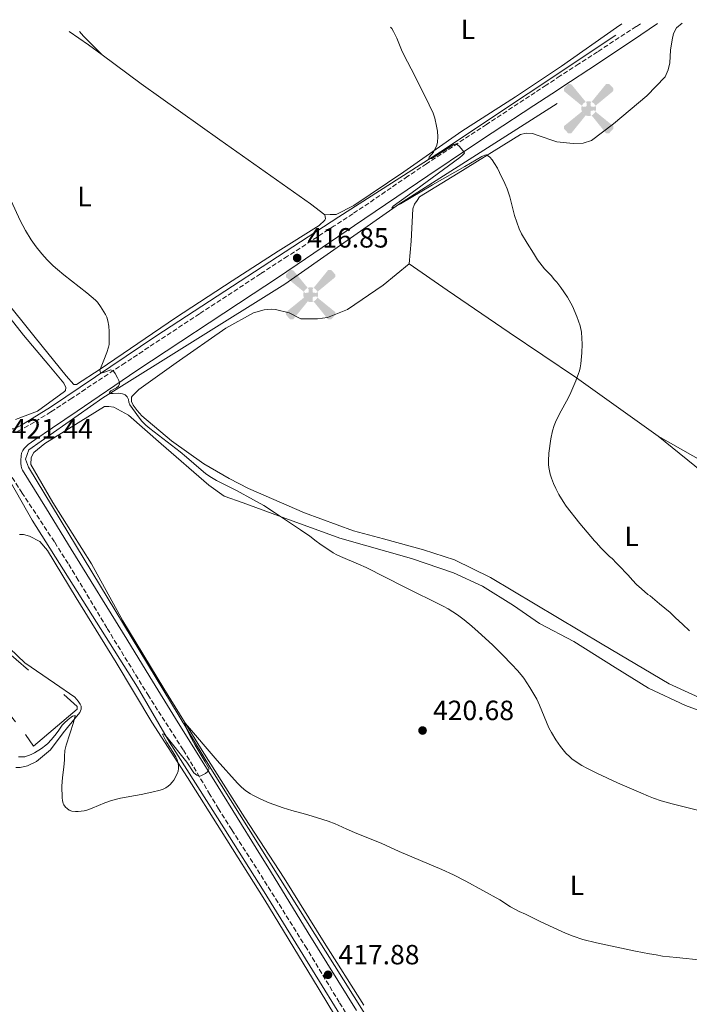
# Model space of a CAD drawing. Units: metres. Extents: x 594304 to 597779, y 4692057 to 4694416.
# Drawn here: x 595105 to 595346, y 4694031 to 4694385 of the extents above; entities that cross this region are included whole.
import ezdxf
from ezdxf.enums import TextEntityAlignment as Align

# ---------------------------------------------------------------- set-up
doc = ezdxf.new("R2010")
doc.units = ezdxf.units.M
doc.header["$MEASUREMENT"] = 0
doc.linetypes.add('DGN Style 3', pattern=[2.435890702152634, 1.739921930109024, -0.6959687720436097])
for name, color, linetype, lineweight in [('Acequia sin especificar', 4, 'Continuous', 0), ('Aerogenerador puntual', 7, 'Continuous', 0), ('Camino', 7, 'DGN Style 3', 0), ('Cota de punto acotado terreno', 7, 'Continuous', 0), ('Curva de nivel intermedia', 30, 'Continuous', 0), ('Etiqueta de uso rústico', 92, 'Continuous', 0), ('Línea  de muro-pared o tapia', 1, 'Continuous', 13), ('Línea de cambio de uso (parcela vista)', 92, 'Continuous', 0), ('Margen derecho', 7, 'Continuous', 0), ('Punto acotado terreno (símbolo)', 7, 'Continuous', 0)]:
    doc.layers.add(name, color=color, linetype=linetype, lineweight=lineweight)
doc.styles.add('Style-Arial', font='arial.ttf')

# ---------------------------------------------------------------- blocks, each defined once
blk = doc.blocks.new('5PATER')
at = {"layer": 'Punto acotado terreno (símbolo)', "linetype": 'Continuous', "lineweight": 0}
h = blk.add_hatch(color=51, dxfattribs=at)
edge = h.paths.add_edge_path()
edge.add_ellipse((0, 0), major_axis=(-0.1095731443231308, -0.1110710700762829), ratio=0.9994222409660317, start_angle=0, end_angle=360)
blk = doc.blocks.new('5AEGEN')
at = {"layer": 'Aerogenerador puntual', "linetype": 'Continuous', "lineweight": 0}
h = blk.add_hatch(color=9, dxfattribs=at)
edge = h.paths.add_edge_path()
edge.add_ellipse((4.367644786834718e-05, -1.002025604248047e-06), major_axis=(1.126285213603163e-05, -0.2640191111199989), ratio=0.9999635666824255, start_angle=203.6021138888889, end_angle=246.6855833333334, ccw=False)
edge.add_line((-0.1056715146771996, 0.2419278621216068), (-0.1051, 0.2427))
edge.add_line((-0.1051, 0.2427), (-0.625, 0.8778))
edge.add_line((-0.625, 0.8778), (-0.7301000000000001, 0.8928))
edge.add_line((-0.7301000000000001, 0.8928), (-0.8901, 0.7278))
edge.add_line((-0.8901, 0.7278), (-0.8851, 0.6278))
edge.add_line((-0.8851, 0.6278), (-0.2451, 0.1027))
edge.add_line((-0.2451, 0.1027), (-0.2424130601056468, 0.1044812381011728))
h = blk.add_hatch(color=9, dxfattribs=at)
edge = h.paths.add_edge_path()
edge.add_line((0.8799, 0.6278), (0.89, 0.7278))
edge.add_line((0.89, 0.7278), (0.73, 0.8927))
edge.add_line((0.73, 0.8927), (0.6249, 0.8828))
edge.add_line((0.6249, 0.8828), (0.1049, 0.2429))
edge.add_line((0.1049, 0.2429), (0.1047054868352516, 0.2423854625728115))
edge.add_ellipse((4.367644786834718e-05, -1.002025604248047e-06), major_axis=(1.126285213603163e-05, -0.2640191111199989), ratio=0.9999635666824255, start_angle=113.55601388888891, end_angle=156.6422416666666, ccw=False)
edge.add_line((0.2420487057824931, 0.1055233506575637), (0.2449, 0.1029))
edge.add_line((0.2449, 0.1029), (0.8799, 0.6278))
h = blk.add_hatch(color=9, dxfattribs=at)
edge = h.paths.add_edge_path()
edge.add_line((-0.0651, -0.1972), (-0.075, -0.09230000000000002))
edge.add_line((-0.075, -0.09230000000000002), (-0.095, -0.0772))
edge.add_line((-0.095, -0.0772), (-0.1951, -0.06710000000000002))
edge.add_line((-0.1951, -0.06710000000000002), (-0.2450000000000001, -0.1072))
edge.add_line((-0.2450000000000001, -0.1072), (-0.2419282828495626, -0.1056011692244703))
edge.add_ellipse((4.367644786834718e-05, -1.002025604248047e-06), major_axis=(1.126285213603163e-05, -0.2640191111199989), ratio=0.9999635666824255, start_angle=293.5739638888889, end_angle=383.5316222222222)
edge.add_line((0.1054611505770105, -0.2420597504122795), (0.1049, -0.2422))
edge.add_line((0.1049, -0.2422), (0.0649, -0.1973))
edge.add_line((0.0649, -0.1973), (0.07490000000000001, -0.0922))
edge.add_line((0.07490000000000001, -0.0922), (0.095, -0.0772))
edge.add_line((0.095, -0.0772), (0.1949, -0.0621))
edge.add_line((0.1949, -0.0621), (0.2449, -0.1072))
edge.add_line((0.2449, -0.1072), (0.2427991363302808, -0.1037872426181733))
edge.add_ellipse((4.367644786834718e-05, -1.002025604248047e-06), major_axis=(1.126285213603163e-05, -0.2640191111199989), ratio=0.9999635666824255, start_angle=66.84995000000002, end_angle=113.5560138888889)
edge.add_line((0.2420487057824931, 0.1055233506575638), (0.2449, 0.1029))
edge.add_line((0.2449, 0.1029), (0.195, 0.06280000000000001))
edge.add_line((0.195, 0.06280000000000001), (0.0949, 0.0728))
edge.add_line((0.0949, 0.0728), (0.075, 0.09280000000000002))
edge.add_line((0.075, 0.09280000000000002), (0.0649, 0.1928))
edge.add_line((0.0649, 0.1928), (0.1049, 0.2429))
edge.add_line((0.1049, 0.2429), (0.1047054750844522, 0.2423854676471439))
edge.add_ellipse((4.367644786834718e-05, -1.002025604248047e-06), major_axis=(1.126285213603163e-05, -0.2640191111199989), ratio=0.9999635666824255, start_angle=156.6422444444444, end_angle=203.6021138888889)
edge.add_line((-0.1056715146771994, 0.2419278621216069), (-0.1051, 0.2427))
edge.add_line((-0.1051, 0.2427), (-0.07010000000000001, 0.1928))
edge.add_line((-0.07010000000000001, 0.1928), (-0.075, 0.0927))
edge.add_line((-0.075, 0.0927), (-0.0951, 0.0728))
edge.add_line((-0.0951, 0.0728), (-0.195, 0.0629))
edge.add_line((-0.195, 0.0629), (-0.2451, 0.1027))
edge.add_line((-0.2451, 0.1027), (-0.2424130651709039, 0.1044812263461101))
edge.add_ellipse((4.367644786834718e-05, -1.002025604248047e-06), major_axis=(1.126285213603163e-05, -0.2640191111199989), ratio=0.9999635666824255, start_angle=246.6855861111111, end_angle=336.8894333333333)
edge.add_line((-0.1035714712579097, -0.2428367692156208), (-0.1051, -0.2422))
edge.add_line((-0.1051, -0.2422), (-0.0651, -0.1972))
h = blk.add_hatch(color=9, dxfattribs=at)
edge = h.paths.add_edge_path()
edge.add_line((-0.625, -0.8872), (-0.1051, -0.2422))
edge.add_line((-0.1051, -0.2422), (-0.1035714712579098, -0.2428367692156208))
edge.add_ellipse((4.367644786834718e-05, -1.002025604248047e-06), major_axis=(1.126285213603163e-05, -0.2640191111199989), ratio=0.9999635666824255, start_angle=293.5739638888889, end_angle=336.88943333333333, ccw=False)
edge.add_line((-0.2419282828495626, -0.1056011692244703), (-0.2450000000000001, -0.1072))
edge.add_line((-0.2450000000000001, -0.1072), (-0.8851, -0.6272))
edge.add_line((-0.8851, -0.6272), (-0.89, -0.7271000000000001))
edge.add_line((-0.89, -0.7271000000000001), (-0.73, -0.8922))
edge.add_line((-0.73, -0.8922), (-0.625, -0.8872))
h = blk.add_hatch(color=9, dxfattribs=at)
edge = h.paths.add_edge_path()
edge.add_line((0.625, -0.8873000000000001), (0.7299, -0.8922))
edge.add_line((0.7299, -0.8922), (0.8899, -0.7272000000000002))
edge.add_line((0.8899, -0.7272000000000002), (0.8849, -0.6272))
edge.add_line((0.8849, -0.6272), (0.2449, -0.1072))
edge.add_line((0.2449, -0.1072), (0.2427991363302808, -0.1037872426181733))
edge.add_ellipse((4.367644786834718e-05, -1.002025604248047e-06), major_axis=(1.126285213603163e-05, -0.2640191111199989), ratio=0.9999635666824255, start_angle=23.53162222222221, end_angle=66.84994999999998, ccw=False)
edge.add_line((0.1054611505770105, -0.2420597504122795), (0.1049, -0.2422))
edge.add_line((0.1049, -0.2422), (0.625, -0.8873000000000001))

msp = doc.modelspace()

# ---------------------------------------------------------------- linework, layer by layer
at = {"layer": 'Acequia sin especificar', "color": 4, "linetype": 'Continuous', "lineweight": 0}
for points in [[(595089.79, 4694380.49, 419.0899999999965), (595084.1900000004, 4694377.92, 418.9100000000035), (595072.2300000006, 4694368.689999999, 419.9100000000035), (595063.8899999997, 4694359.460000001, 419.9799999999959), (595059.3799999999, 4694347.08, 421.6600000000035), (595057.7999999998, 4694333.789999999, 422.1300000000047), (595058.7000000002, 4694318.26, 422.179999999993), (595062.7599999999, 4694300.689999999, 422.0299999999989), (595071.3300000001, 4694281.550000001, 422.0200000000041), (595097.2599999999, 4694241.02, 421.7200000000012), (595099.9500000002, 4694237.92, 421.5200000000041), (595102.9400000004, 4694237.92, 421.3800000000047), (595105.4100000003, 4694239.119999999, 421.3800000000047), (595116.0300000003, 4694245.67, 421.3800000000047), (595153.9100000003, 4694271.230000001, 418.8399999999965), (595219.7800000003, 4694314.17, 416.3999999999942), (595256.2999999998, 4694337.680000001, 414.929999999993), (595319.4299999997, 4694379.600000001, 412.8099999999977)], [(595298.2800000003, 4694355.060000001, 413.1999999999971), (595241.6200000001, 4694318.939999999, 415), (595200.3300000001, 4694289.970000001, 417.2200000000012), (595134.7999999998, 4694249.08, 420.2100000000065), (595108.1799999997, 4694230.34, 421.4799999999959), (595107.0700000003, 4694226.930000001, 421.4600000000065), (595108.0899999999, 4694224.140000001, 421.5899999999965), (595173.7100000001, 4694115.609999999, 419.8000000000029), (595228.5, 4694028.24, 417.2400000000052), (595273.8300000001, 4693956.640000001, 413.5800000000018), (595303.5899999999, 4693913.41, 410.9499999999971), (595315.3200000003, 4693902.380000001, 409.8899999999995), (595329.5199999996, 4693896.52, 408.8800000000047), (595348.0099999999, 4693894.039999999, 408.1499999999942), (595366.7300000006, 4693895.619999999, 407.7200000000012), (595386.5700000003, 4693901.470000001, 407.2200000000012)], [(595099.7400000002, 4694222.16, 421.3300000000018), (595109.4400000004, 4694205, 421.1499999999942), (595147.3200000003, 4694144.880000001, 420.6600000000035), (595158.8200000003, 4694125.060000001, 419.9900000000052), (595178.4400000004, 4694094.220000001, 419.5399999999936), (595192.8700000001, 4694071.25, 418.8099999999977), (595239.0999999996, 4693996.27, 415.3800000000047), (595250.8200000003, 4693976.230000001, 414.7599999999948), (595274.9500000002, 4693938.180000001, 413.6499999999942), (595295.25, 4693907.560000001, 411.1900000000023), (595301.3399999999, 4693899.67, 410.0299999999988), (595309.6799999997, 4693890.67, 410.1300000000047), (595309.6799999997, 4693887.74, 410.1399999999995), (595307.6900000004, 4693886, 410.179999999993)]]:
    msp.add_polyline3d(points, dxfattribs=at)
at = {"layer": 'Camino', "color": 7, "linetype": 'DGN Style 3', "lineweight": 0}
for points in [[(595328.249999999, 4694383.760000002, 412.8399999999967), (595326.7199999979, 4694382.750000001, 412.820000000007), (595312.7800000014, 4694373.63, 412.7200000000013), (595306.0699999993, 4694369.280000002, 412.7299999999959), (595299.3500000003, 4694364.930000001, 412.8399999999967), (595294.329999998, 4694361.649999999, 413.0099999999948), (595290.3599999981, 4694359.04, 413.2100000000065), (595272.8799999991, 4694347.469999999, 414.4400000000024), (595251.239999998, 4694333.289999999, 415.4600000000065), (595244.5599999992, 4694328.830000003, 415.7200000000012), (595230.5499999991, 4694319.190000001, 416.2100000000065), (595224.7499999988, 4694315.280000002, 416.3999999999942), (595218.1200000015, 4694310.940000001, 416.5800000000018), (595201.3399999999, 4694300.050000002, 416.8699999999955), (595191.5900000001, 4694293.680000001, 417.2299999999959), (595169.6499999972, 4694279.32, 418.2500000000001), (595142.8899999999, 4694261.680000001, 419.5200000000041), (595123.7600000012, 4694248.969999999, 420.7700000000042), (595116.1700000005, 4694243.969999999, 421.1199999999956), (595110.2299999994, 4694240.359999999, 421.229999999996), (595104.9699999979, 4694237.38, 421.279999999999), (595102.9999999986, 4694236.34, 421.259999999995)], [(595154.5700000009, 4694136.620000003, 420.6499999999943), (595151.3700000001, 4694141.690000001, 420.8000000000029), (595136.2899999993, 4694166.250000002, 420.9799999999961), (595126.0399999989, 4694183.430000002, 421.1499999999942), (595122.3999999977, 4694189.41, 421.2100000000065), (595117.4200000021, 4694197.250000001, 421.259999999995), (595105.8599999996, 4694214.780000002, 421.3099999999976), (595099.5199999984, 4694224.660000001, 421.4100000000035)], [(595223.4300000002, 4694025.63, 417.3699999999953), (595219.8899999995, 4694031.430000001, 417.5800000000017), (595208.2199999975, 4694050.770000001, 418.1399999999994), (595196.5900000001, 4694069.430000001, 418.9499999999972), (595188.7899999993, 4694081.780000002, 419.3899999999995), (595181.2199999987, 4694093.559999999, 419.679999999993), (595176.4699999989, 4694101.080000003, 419.8200000000069), (595173.370000001, 4694106.219999999, 419.8600000000007), (595167.2800000003, 4694116.559999999, 419.8999999999942), (595163.760000002, 4694122.320000002, 419.9799999999959), (595161.0799999975, 4694126.539999999, 420.1300000000048), (595154.5700000009, 4694136.620000003, 420.6499999999943)]]:
    msp.add_polyline3d(points, dxfattribs=at)
at = {"layer": 'Curva de nivel intermedia', "color": 30, "linetype": 'Continuous', "lineweight": 0, "flags": 128}
for points, elevation in [([(595296.220000001, 4694292.929999998), (595294.6900000023, 4694294.5), (595293.7900000014, 4694295.53), (595291.2200000009, 4694298.769999999), (595289.7900000004, 4694301.16), (595287.4400000012, 4694304.779999999), (595285.500000001, 4694308.140000001), (595284.6800000007, 4694309.96), (595282.9999999999, 4694314.71), (595282.4500000001, 4694316.63), (595281.2099999995, 4694321.480000001), (595280.2500000007, 4694324.359999999), (595279.4500000004, 4694326.190000001), (595277.5500000005, 4694330.220000001), (595276.8100000008, 4694331.710000001), (595275.8000000004, 4694333.439999999), (595274.940000002, 4694334.739999999), (595274.0900000005, 4694335.740000002), (595273.2600000012, 4694336.349999999), (595272.8299999998, 4694336.499999999), (595272.2400000021, 4694336.409999999), (595271.14, 4694335.899999999), (595265.1100000017, 4694332.350000001), (595253.4199999997, 4694325.800000001), (595241.8900000005, 4694318.850000001), (595240.1000000001, 4694317.890000001), (595238.8000000014, 4694317.31), (595239.3100000012, 4694318.069999999), (595247.4400000004, 4694323.890000001), (595263.27, 4694335.59), (595264.0700000002, 4694336.250000001), (595264.7100000017, 4694336.939999999), (595264.9500000009, 4694337.289999997), (595264.3699999996, 4694338.109999998), (595263.0000000017, 4694339.67), (595261.9900000015, 4694340.48), (595261.0599999994, 4694340.31), (595253.1700000014, 4694335.220000001), (595252.1600000011, 4694335.05), (595252.2400000016, 4694335.740000002), (595253.7700000005, 4694337.48), (595254.2100000008, 4694338.189999999), (595254.9599999996, 4694340.050000001), (595255.200000001, 4694341.05), (595255.3399999996, 4694343.05), (595255.23, 4694345.06), (595254.9300000005, 4694346.859999998), (595254.230000001, 4694349.789999999), (595253.6400000008, 4694351.49), (595252.2800000019, 4694354.579999999), (595247.1800000012, 4694364.77), (595243.0100000004, 4694372.74), (595242.2700000005, 4694374.329999999), (595240.5800000007, 4694378.539999999), (595239.4500000019, 4694380.9), (595238.7700000001, 4694381.989999999), (595238.3800000013, 4694382.53)], 415), ([(595135.25, 4694262.619999999), (595136.3000000005, 4694265.359999999), (595136.9300000009, 4694267.26), (595137.0899999995, 4694268.27), (595137.17, 4694269.28), (595137.1600000011, 4694272.91), (595137.0400000004, 4694274.84), (595136.6700000016, 4694276.810000001), (595136.2400000002, 4694278.140000001), (595135.7900000009, 4694279.03), (595134.0600000009, 4694281.899999999), (595132.9099999998, 4694283.529999999), (595132.2200000014, 4694284.249999999), (595129.1400000014, 4694286.869999998), (595120.8100000008, 4694293.349999999), (595118.5100000007, 4694295.279999999), (595117.030000001, 4694296.619999998), (595114.8899999997, 4694298.730000001), (595112.8700000015, 4694300.960000002), (595110.8600000021, 4694303.470000001), (595109.1200000007, 4694305.939999999), (595107.0199999998, 4694309.34), (595105.1500000011, 4694312.869999998), (595101.8300000018, 4694319.989999999)], 420.0000000000001), ([(595345.9100000013, 4694165.140000001), (595343.380000001, 4694167.590000001), (595340.8399999997, 4694169.83), (595338.8799999994, 4694171.770000001), (595335.1600000003, 4694174.949999998), (595331.6900000012, 4694177.720000001), (595330.8700000008, 4694178.279999999), (595328.5700000008, 4694180.3), (595326.880000001, 4694181.9), (595325.4400000017, 4694183.42), (595323.8300000001, 4694185.26), (595320.360000001, 4694188.869999999), (595319.61, 4694189.529999998), (595318.0400000009, 4694191.17), (595317.1500000014, 4694191.960000001), (595313.9800000017, 4694195.099999999), (595312.4100000004, 4694196.829999999), (595311.6900000006, 4694197.529999998), (595306.4600000004, 4694203.76), (595301.5600000009, 4694210.05), (595300.4500000001, 4694211.710000001), (595298.9200000011, 4694214.300000002), (595297.8000000013, 4694216.449999999), (595296.9699999999, 4694218.269999999), (595296.2500000001, 4694220.130000001), (595295.7899999997, 4694221.599999999), (595295.2700000011, 4694224.02), (595295.1900000006, 4694225.039999999), (595295.1700000005, 4694226.389999999), (595295.3300000015, 4694229.179999999), (595295.9600000017, 4694234.3), (595296.6400000012, 4694237.220000001), (595297.2699999993, 4694239.13), (595297.7200000008, 4694240.31), (595298.9800000016, 4694243.039999999), (595302.3299999997, 4694249.189999998), (595303.2300000006, 4694250.970000001), (595305.0400000011, 4694255.23), (595305.9800000021, 4694257.769999999), (595306.2800000015, 4694258.73), (595306.5499999998, 4694259.84), (595306.8100000013, 4694261.32), (595307.2000000002, 4694265.300000002), (595307.2899999997, 4694268.380000002), (595307.0900000007, 4694272.689999999), (595306.5800000011, 4694274.96), (595305.3499999995, 4694278.33), (595303.7699999993, 4694282.019999999), (595302.0300000003, 4694285.34), (595299.6100000017, 4694288.82), (595298.1700000003, 4694290.669999998), (595297.2400000002, 4694291.679999999), (595296.220000001, 4694292.929999998)], 415), ([(595365.220000001, 4694096.579999999), (595339.6200000015, 4694102.949999999), (595335.7600000014, 4694104.009999999), (595332.9900000021, 4694104.920000001), (595331.1200000012, 4694105.640000001), (595328.3600000007, 4694106.81), (595319.99, 4694110.509999999), (595312.52, 4694113.939999999), (595308.9500000004, 4694115.720000001), (595307.2100000014, 4694116.7), (595305.5199999993, 4694117.769999999), (595303.6200000017, 4694119.119999998), (595302.8400000016, 4694119.769999999), (595301.3999999999, 4694121.17), (595299.4800000021, 4694123.48), (595297.7900000003, 4694125.969999999), (595296.220000001, 4694128.529999998), (595295.28, 4694130.29), (595291.980000001, 4694138.430000001), (595290.9400000017, 4694140.529999999), (595288.4900000017, 4694144.74), (595287.4300000002, 4694146.439999999), (595286.2900000003, 4694148.09), (595285.2999999999, 4694149.369999999), (595284.0100000004, 4694150.9), (595281.9900000019, 4694153.109999998), (595278.570000002, 4694156.59), (595275.0100000014, 4694160.09), (595269.8800000016, 4694164.84), (595267.6100000007, 4694166.810000001), (595264.8000000011, 4694169.109999998), (595262.3899999993, 4694170.930000001), (595260.7400000021, 4694172.060000001), (595259.040000001, 4694173.109999999), (595257.2900000009, 4694174.07), (595243.2400000006, 4694181.039999999), (595229.5600000012, 4694187.939999999), (595226.8299999998, 4694189.180000001), (595220.3800000013, 4694191.92), (595219.0900000016, 4694192.529999998), (595217.7100000003, 4694193.310000001), (595212.86, 4694196.529999999), (595211.6100000005, 4694197.430000001), (595209.2600000014, 4694199.279999998), (595206.0100000014, 4694201.51), (595196.9900000002, 4694207.539999997), (595192.7800000013, 4694210.24), (595189.0900000011, 4694212.380000001), (595182.9100000008, 4694215.67), (595175.7699999993, 4694219.25), (595173.4, 4694220.689999999), (595171.7700000006, 4694221.859999998), (595170.2000000015, 4694223.099999999), (595164.930000001, 4694227.720000002), (595162.6300000009, 4694229.639999999), (595151.7300000022, 4694238.019999999), (595150.3200000018, 4694239.269999999), (595148.9400000004, 4694240.720000001), (595147.6599999998, 4694242.259999999), (595146.4400000017, 4694243.869999998), (595144.5500000005, 4694246.579999999), (595144.250000001, 4694247.519999999), (595144.030000002, 4694248.509999999), (595143.5899999995, 4694249.430000001), (595142.9000000011, 4694250.109999998), (595141.9900000013, 4694250.520000001), (595140.5300000017, 4694250.699999999), (595138.5300000012, 4694250.649999999), (595137.5299999999, 4694250.59), (595137.1100000018, 4694250.5), (595137.36, 4694251.170000001), (595137.74, 4694251.539999999), (595139.7200000003, 4694252.680000001), (595140.5400000006, 4694253.300000001), (595140.8800000004, 4694254.05), (595140.8600000005, 4694254.34), (595140.6200000012, 4694255.27), (595140.1900000019, 4694256.24), (595139.3000000002, 4694257.869999999), (595138.6500000019, 4694258.689999999), (595137.74, 4694259.09), (595134.8800000012, 4694258.07), (595133.9600000003, 4694258.150000001), (595133.7800000014, 4694259.079999999), (595135.25, 4694262.619999999)], 420.0000000000001), ([(595104.5300000019, 4694119.829999999), (595105.6200000005, 4694119.76), (595106.7800000005, 4694119.859999998), (595109.0899999995, 4694120.689999999), (595110.2800000008, 4694121.269999999), (595112.8500000013, 4694122.819999999), (595114.350000001, 4694123.96), (595115.0900000009, 4694124.63), (595116.3300000015, 4694125.969999999), (595117.600000001, 4694127.519999998), (595118.8000000013, 4694129.109999999), (595120.2400000007, 4694131.189999999), (595120.8900000012, 4694131.949999998), (595122.3399999996, 4694133.260000001), (595123.930000001, 4694134.51), (595124.9200000013, 4694134.659999999), (595124.2500000007, 4694132.13), (595121.64, 4694124.050000002), (595121.1900000006, 4694122.100000001), (595121.030000002, 4694119.909999999), (595121.040000001, 4694118.73), (595120.88, 4694116.119999998), (595120.3900000005, 4694112.399999999), (595120.1500000014, 4694109.289999999), (595120.2200000007, 4694105.039999999), (595120.3700000005, 4694104.050000001), (595120.6000000006, 4694103.060000001), (595120.8200000019, 4694102.52), (595121.4500000001, 4694101.720000001), (595121.9800000021, 4694101.230000001), (595122.8, 4694100.67), (595123.7300000021, 4694100.300000001), (595125.0100000006, 4694100.109999998), (595126.0000000009, 4694100.140000001), (595128.1399999999, 4694100.41), (595129.1200000012, 4694100.66), (595130.9699999996, 4694101.310000001), (595135.5899999997, 4694103.3), (595137.9500000001, 4694104.069999998), (595141.2300000014, 4694104.920000001), (595148.6100000018, 4694106.239999999), (595152.5200000012, 4694107.06), (595155.4500000017, 4694107.769999998), (595156.6100000016, 4694108.17), (595157.5000000012, 4694108.640000001), (595158.3400000016, 4694109.21), (595159.1100000006, 4694109.890000001), (595159.8100000002, 4694110.649999999), (595160.3399999999, 4694111.369999999)], 420.0000000000001), ([(595160.3399999999, 4694111.369999999), (595161.6200000007, 4694113.689999999), (595161.9900000016, 4694114.640000002), (595162.1200000013, 4694115.640000001), (595162.060000001, 4694116.640000001), (595161.8600000021, 4694117.949999999), (595161.5400000003, 4694118.91), (595161.0700000008, 4694119.850000001), (595160.0400000004, 4694121.590000001), (595157.860000001, 4694124.92), (595157.3600000005, 4694125.770000001), (595156.3099999998, 4694127.920000001), (595156.8200000017, 4694128.090000001), (595157.9999999997, 4694126.749999999), (595165.0200000004, 4694117.890000002), (595165.8400000007, 4694116.800000001), (595166.86, 4694115.079999999), (595167.5700000008, 4694114.050000001), (595168.6200000013, 4694113.199999999), (595169.5199999998, 4694112.819999999), (595170.100000001, 4694112.989999999), (595171.7500000005, 4694113.800000001), (595172.6500000014, 4694114.55), (595173.0500000013, 4694115.449999998), (595171.6500000021, 4694118.039999999), (595168.0600000002, 4694124.039999999), (595166.1100000012, 4694127.509999999), (595164.9199999998, 4694130.029999998), (595164.2400000002, 4694131.880000001), (595164.5700000012, 4694131.800000001), (595175.9600000016, 4694118.529999998), (595183.3300000011, 4694110.34), (595184.7500000005, 4694108.930000001), (595186.2800000014, 4694107.619999998), (595187.9199999998, 4694106.470000001), (595188.7900000016, 4694105.96), (595191.6600000014, 4694104.539999999), (595194.6900000002, 4694103.310000001), (595199.7700000008, 4694101.46), (595202.8799999999, 4694100.48), (595207.7700000005, 4694099.220000001), (595210.2100000012, 4694098.480000001), (595215.9500000012, 4694096.65), (595218.4800000014, 4694095.689999999), (595219.5300000019, 4694095.269999999), (595222.5899999997, 4694093.82), (595226.2500000009, 4694092.199999998), (595234.9300000002, 4694088.74), (595241.4300000002, 4694085.73), (595256.8600000017, 4694079.220000001), (595260.9600000011, 4694077.340000001), (595265.4000000001, 4694075.039999999), (595277.6399999999, 4694068.38), (595281.5000000001, 4694065.869999999), (595284.5800000002, 4694064.189999999), (595286.9299999994, 4694063.119999998), (595292.4600000015, 4694060.390000002), (595301.2600000014, 4694056.33), (595304.0399999997, 4694055.189999999), (595307.5700000012, 4694054.060000001), (595312.4300000005, 4694052.850000001), (595323.0600000012, 4694050.61), (595326.480000001, 4694049.820000002), (595331.5400000013, 4694048.829999999), (595333.9000000017, 4694048.5), (595336.1799999994, 4694048.09), (595341.230000001, 4694047.53), (595350.48, 4694046.630000002)], 420.0000000000001)]:
    msp.add_lwpolyline(points, dxfattribs=dict(at, elevation=elevation))
at = {"layer": 'Línea  de muro-pared o tapia', "color": 1, "linetype": 'Continuous', "lineweight": 13}
for points in [[(595103.4400000004, 4694132.439999999, 420.8500000000058), (595097.0099999999, 4694140.42, 421.4400000000023), (595099.0999999996, 4694142.869999999, 421.4400000000023), (595083.6100000005, 4694160.65, 421.4400000000023), (595090.2400000002, 4694166.41, 420.929999999993), (595108.0800000001, 4694150.99, 420.929999999993)], [(595120.8300000001, 4694142.289999999, 420.929999999993), (595125.5700000003, 4694137.930000001, 420.7700000000041), (595125.5700000003, 4694136.92, 420.7700000000041), (595109.8799999999, 4694123.710000001, 420.929999999993), (595107, 4694127.91, 420.5099999999948)]]:
    msp.add_polyline3d(points, dxfattribs=at)
at = {"layer": 'Línea de cambio de uso (parcela vista)', "color": 92, "linetype": 'Continuous', "lineweight": 0, "extrusion": (0.3374992366087476, 0.4332621998626595, 0.8356902126139097), "elevation": 2235100.272872101, "flags": 128}
msp.add_lwpolyline([(2415336.994245731, -3400273.177544221), (2415328.525733342, -3400273.76020873), (2415322.459223211, -3400273.924083123)], dxfattribs=at)
at = {"layer": 'Línea de cambio de uso (parcela vista)', "color": 92, "linetype": 'Continuous', "lineweight": 0}
for points in [[(595321.54, 4694383.67, 412.8899999999995), (595319.6100000005, 4694382.350000001, 412.8800000000047), (595299.8799999999, 4694368.449999999, 412.7100000000065), (595283.2599999999, 4694357.42, 413.6399999999995), (595263.9400000004, 4694345.039999999, 414.570000000007), (595243.1200000001, 4694330.380000001, 415.4900000000052), (595225.1500000004, 4694318.34, 416.4199999999983), (595218.8499999996, 4694315.029999999, 416.3300000000018), (595216.6600000003, 4694315.02, 416.3300000000018), (595214.6799999997, 4694314.939999999, 417.0099999999948)], [(595245.0300000003, 4694297.300000001, 416.4700000000012), (595245.75, 4694305.480000001, 416.3899999999995), (595246.3700000001, 4694317.100000001, 415.9600000000065), (595246.9500000002, 4694318.789999999, 415.8800000000047), (595247.8700000001, 4694320.060000001, 415.9600000000065), (595248.79, 4694321.41, 415.8800000000047), (595262.6500000004, 4694329.980000001, 415.4600000000065), (595285.0800000001, 4694343.890000001, 414.3600000000006), (595287.0899999999, 4694344.32, 414.3600000000006), (595289.3700000001, 4694344.24, 414.3600000000006), (595291.0599999996, 4694343.58, 414.4499999999971), (595298.2199999997, 4694341.17, 414.3600000000006), (595304.04, 4694340.609999999, 414.0299999999988), (595307.6600000003, 4694340.789999999, 413.7799999999988), (595310.5999999996, 4694341.730000001, 413.5200000000041), (595318.5800000001, 4694347.66, 413.3500000000058), (595330.4900000002, 4694357.82, 413.1900000000023), (595337.1100000005, 4694364.59, 413.1000000000058), (595338.2000000002, 4694367.119999999, 413.1000000000058), (595338.7699999996, 4694369.65, 413.1000000000058), (595339.0899999999, 4694374.279999999, 413.1000000000058), (595339.6600000003, 4694377.99, 413.1000000000058), (595340.1600000003, 4694380.180000001, 413.1900000000023), (595341.2400000002, 4694382.289999999, 413.1900000000023), (595343.2999999998, 4694383.970000001, 413.1900000000023)], [(595134.6299999999, 4694372.5, 417.179999999993), (595127.8600000005, 4694379.210000001, 416.8399999999965), (595126.5099999999, 4694380.970000001, 416.9199999999983), (595126.5, 4694380.99, 416.9199999999983)], [(595134.6299999999, 4694372.5, 417.179999999993), (595148.5999999996, 4694362.140000001, 416.929999999993), (595176.9100000003, 4694341.970000001, 416.929999999993), (595209.5199999996, 4694318.869999999, 417.0099999999948), (595214.6799999997, 4694314.939999999, 417.0099999999948)], [(595214.6799999997, 4694314.939999999, 417.0099999999948), (595214.9299999997, 4694313.59, 417.0099999999948), (595214.7699999996, 4694313, 417.0099999999948), (595212.6699999999, 4694311.140000001, 417.0099999999948), (595197.8899999997, 4694301.810000001, 417.179999999993), (595181.4299999997, 4694291.210000001, 417.5200000000041), (595161.0300000003, 4694277.890000001, 418.3600000000006), (595133.9100000003, 4694259.33, 419.8800000000047), (595125.3399999999, 4694253.810000001, 420.8899999999995), (595124.4199999999, 4694253.890000001, 420.8899999999995), (595121.6200000001, 4694257, 420.9700000000012), (595110.5300000003, 4694270.76, 421.2200000000012), (595098.9299999997, 4694285.279999999, 421.2200000000012)], [(595353.6200000001, 4694139.300000001, 415.2899999999936), (595338.5999999996, 4694146.130000001, 415.5399999999936), (595314.4500000002, 4694160.34, 415.8800000000047), (595274.3399999999, 4694184.33, 416.9700000000012), (595261.3399999999, 4694190.76, 417.2299999999959), (595250.2100000001, 4694194.33, 417.3999999999942), (595235.79, 4694198.310000001, 417.820000000007), (595225, 4694201.119999999, 417.7299999999959), (595207.3700000001, 4694207.609999999, 417.8999999999942), (595187.2800000003, 4694216.359999999, 418.6600000000035), (595180.2800000003, 4694220.039999999, 418.9100000000035), (595171.2400000002, 4694225.300000001, 418.9100000000035), (595159.5800000001, 4694233.59, 419.5), (595148.9299999997, 4694242.550000001, 419.8399999999965), (595147.1500000004, 4694244.560000001, 419.8399999999965), (595145.7999999998, 4694246.41, 419.8399999999965), (595145.2000000002, 4694247.76, 419.9199999999983), (595145.1900000004, 4694249.27, 420.0099999999948), (595145.4500000002, 4694249.689999999, 420.0099999999948), (595147.79, 4694252.060000001, 419.9199999999983), (595161.2199999997, 4694261.640000001, 419.75), (595179.1100000005, 4694274.180000001, 418.4100000000035), (595189.0199999996, 4694279.699999999, 417.9900000000052), (595192.8899999997, 4694280.730000001, 417.9900000000052), (595195.5800000001, 4694281, 417.9900000000052), (595196.9299999997, 4694280.92, 417.8999999999942), (595201.9000000004, 4694279.680000001, 417.820000000007), (595206.04, 4694277.51, 417.570000000007), (595212.1100000005, 4694277.449999999, 417.3099999999977), (595215.7199999997, 4694277.970000001, 417.0599999999977), (595222.8700000001, 4694280.869999999, 417.0599999999977), (595235.7199999997, 4694289.600000001, 416.7200000000012), (595245.0300000003, 4694297.300000001, 416.4700000000012)], [(595245.0300000003, 4694297.300000001, 416.4700000000012), (595258.7100000001, 4694287.850000001, 415.9600000000065), (595281.0199999996, 4694272.539999999, 415.2899999999936), (595305.2599999999, 4694256.310000001, 415.0399999999936), (595334.5800000001, 4694235.220000001, 414.1999999999971)], [(595098.0099999999, 4694282.16, 421.4799999999959), (595106.3099999996, 4694271.58, 421.9799999999959), (595115.4600000001, 4694260.84, 421.8999999999942), (595120.79, 4694254.380000001, 421.8099999999977), (595121.5599999996, 4694252.789999999, 421.8099999999977), (595121.4000000004, 4694251.689999999, 421.7299999999959), (595121.0599999996, 4694251.350000001, 421.7299999999959), (595111.3200000003, 4694244.32, 421.6399999999995), (595103.4199999999, 4694241.25, 421.6399999999995)], [(595228.7100000001, 4694030.430000001, 417.2299999999959), (595214.4600000001, 4694053.02, 417.7299999999959), (595200.1299999999, 4694076.109999999, 418.6600000000035), (595185.8799999999, 4694097.859999999, 419.1600000000035), (595170.6100000005, 4694122.050000001, 419.6699999999983), (595156.7800000003, 4694144.390000001, 420.429999999993), (595142.0999999996, 4694168.83, 420.5899999999965), (595130.8099999996, 4694189.24, 421.1000000000058), (595116.9000000004, 4694211.33, 421.5200000000041), (595109.0099999999, 4694225.02, 421.7799999999989), (595109.0800000001, 4694227.630000001, 421.6900000000023), (595110.0800000001, 4694229.41, 421.7799999999989), (595114.0199999996, 4694232.619999999, 421.7799999999989), (595135.4400000004, 4694245.939999999, 421.1900000000023), (595136.9600000001, 4694245.949999999, 421.1900000000023), (595138.8099999996, 4694245.710000001, 421.1900000000023), (595144.04, 4694242.869999999, 421.1000000000058), (595155.8799999999, 4694232.480000001, 420.5099999999948), (595172.9600000001, 4694217.65, 420.429999999993), (595178.54, 4694213.630000001, 420.429999999993), (595185.3700000001, 4694211.300000001, 420.429999999993), (595198.0199999996, 4694206.560000001, 420.0099999999948), (595220.1200000001, 4694198.57, 419.3300000000018), (595245.8399999999, 4694191.189999999, 419.1600000000035), (595261.0199999996, 4694186.039999999, 419), (595271.4900000002, 4694181.199999999, 418.7400000000052), (595282.5499999998, 4694174.350000001, 418.6600000000035), (595291.9299999997, 4694167.82, 418.5800000000018), (595304.3399999999, 4694161.390000001, 417.820000000007), (595319.2000000002, 4694151.939999999, 417.3999999999942), (595331.2000000002, 4694144.58, 417.0599999999977), (595344.4500000002, 4694138.24, 417.2299999999959), (595360.5599999996, 4694132.42, 417.2299999999959)], [(595392.4800000006, 4694207.600000001, 413.1000000000058), (595388.8499999996, 4694207.59, 413.1000000000058), (595385.1500000004, 4694208.07, 413.1900000000023), (595379.8300000001, 4694209.99, 413.0200000000041), (595367.5899999999, 4694216.59, 412.929999999993), (595334.5800000001, 4694235.220000001, 414.1999999999971)], [(595334.5800000001, 4694235.220000001, 414.1999999999971), (595352.8399999999, 4694220.480000001, 413.5200000000041), (595369.1600000003, 4694205.310000001, 413.1000000000058), (595388.5099999999, 4694189.9, 412.929999999993), (595402.9600000001, 4694179.52, 413.2700000000041), (595411.25, 4694171.470000001, 412.929999999993), (595411.5899999999, 4694171.480000001, 412.929999999993), (595424.4900000002, 4694187.279999999, 412.6000000000058), (595425.7400000002, 4694188.720000001, 412.6000000000058)], [(595104.9100000003, 4694199.82, 420.8500000000058), (595106.2599999999, 4694199.83, 420.8500000000058), (595108.5300000003, 4694199.25, 420.8500000000058), (595112.1600000003, 4694197.33, 420.8500000000058), (595114.9600000001, 4694194.060000001, 420.7700000000041), (595125.3099999996, 4694177.01, 420.929999999993), (595139.6500000004, 4694153.83, 420.6000000000058), (595152.54, 4694132.24, 420.2599999999948), (595165.2699999996, 4694112.430000001, 419.9199999999983), (595177.4800000006, 4694093.199999999, 419.4199999999983), (595193.0899999999, 4694068.25, 418.5800000000018), (595210.3099999996, 4694040.029999999, 417.4799999999959), (595226.5199999996, 4694013.24, 416.4700000000012)], [(595103.5199999996, 4694115.939999999, 419.8399999999965), (595105.1200000001, 4694115.949999999, 419.7599999999948), (595107.8099999996, 4694116.550000001, 419.7599999999948), (595111.0099999999, 4694118.08, 419.7599999999948), (595116.04, 4694122.310000001, 419.5899999999965), (595120.5599999996, 4694128.480000001, 419.3300000000018), (595122.1500000004, 4694130.42, 419.4199999999983), (595126.5899999999, 4694135.75, 419.9199999999983), (595127.0899999999, 4694136.930000001, 419.9199999999983), (595127.0800000001, 4694138.109999999, 420.2599999999948), (595126.7400000002, 4694138.779999999, 420.3399999999965), (595125.9800000006, 4694139.869999999, 420.429999999993), (595124.7999999998, 4694141.300000001, 420.6000000000058), (595117.4500000002, 4694146.32, 420.679999999993), (595106.7999999998, 4694153.680000001, 420.929999999993), (595101.3899999997, 4694158.789999999, 420.8500000000058)]]:
    msp.add_polyline3d(points, dxfattribs=at)
at = {"layer": 'Margen derecho', "color": 7, "linetype": 'Continuous', "lineweight": 0}
msp.add_polyline3d([(595334.4200000003, 4694383.850000003, 412.8399999999967), (595328.3399999985, 4694379.800000001, 412.7599999999949), (595316.7399999978, 4694371.950000001, 412.7299999999959), (595309.7300000006, 4694367.280000002, 412.75), (595303.0300000017, 4694362.920000004, 412.8399999999967), (595296.3199999994, 4694358.550000001, 413.0399999999937), (595289.9299999991, 4694354.36, 413.3500000000059), (595274.9299999987, 4694344.469999999, 414.4799999999959), (595267.5199999991, 4694339.550000002, 414.8800000000047), (595251.7399999987, 4694328.970000001, 415.5299999999988), (595225.4299999984, 4694311.109999999, 416.4499999999972), (595204.7699999987, 4694297.050000002, 416.8500000000059), (595197.3099999976, 4694292.010000002, 417.0899999999965), (595188.9699999981, 4694286.460000002, 417.479999999996), (595147.11, 4694258.870000001, 419.479999999996), (595125.6200000008, 4694244.290000001, 420.8399999999967), (595116.8099999975, 4694238.31, 421.2400000000052), (595110.3999999971, 4694233.950000001, 421.3399999999965), (595108.0100000021, 4694232.210000002, 421.2899999999936), (595107.2800000012, 4694231.530000002, 421.2700000000041), (595106.579999997, 4694230.780000002, 421.2500000000001), (595106.0399999984, 4694230.06, 421.2500000000001), (595105.6000000003, 4694229.120000003, 421.2500000000001), (595105.4299999982, 4694228.140000002, 421.2500000000001), (595105.3299999976, 4694226.449999999, 421.2500000000001), (595105.3799999991, 4694225.510000003, 421.2500000000001), (595105.5100000009, 4694224.5, 421.2500000000001), (595105.7600000012, 4694223.530000002, 421.2500000000001), (595105.9800000003, 4694223.07, 421.2500000000001), (595114.6299999983, 4694209.050000001, 421.279999999999), (595123.5199999998, 4694194.560000001, 421.229999999996), (595143.4599999998, 4694162.220000001, 420.9400000000023), (595151.7999999992, 4694148.570000002, 420.7599999999948), (595161.0100000005, 4694133.56, 420.4900000000054), (595176.3599999994, 4694109.010000004, 419.8399999999965), (595190.0700000002, 4694086.920000004, 419.4900000000052), (595195.1700000007, 4694078.640000002, 419.2200000000012), (595208.7199999981, 4694056.469999999, 418.3500000000058), (595226.0599999987, 4694028.52, 417.4499999999972)], dxfattribs=at)

# ---------------------------------------------------------------- block references
at = {"layer": 'Aerogenerador puntual', "color": 7, "linetype": 'Continuous', "lineweight": 0, "xscale": 10, "yscale": 10, "zscale": 10}
for p in [(595309.6200000001, 4694353.180000001), (595209.6200000001, 4694286.199999999)]:
    msp.add_blockref('5AEGEN', p, dxfattribs=at)
at = {"layer": 'Punto acotado terreno (símbolo)', "color": 7, "linetype": 'Continuous', "lineweight": 0, "xscale": 10, "yscale": 10, "zscale": 10}
for p in [(595204.760000002, 4694299.41, 416.8500000000063), (595249.8700000001, 4694129.280000002, 420.679999999993), (595215.8599999995, 4694041.350000001, 417.8800000000047)]:
    msp.add_blockref('5PATER', p, dxfattribs=at)

# ---------------------------------------------------------------- texts
at = {"layer": 'Cota de punto acotado terreno', "color": 7, "linetype": 'Continuous', "lineweight": 0, "style": 'Style-Arial'}
for s, p in [('416.85', (595208.5100000005, 4694303.16, 416.8500000000058)), ('421.44', (595102.079999998, 4694234.420000002, 421.4400000000023)), ('420.68', (595253.6200000009, 4694133.030000002, 420.679999999993)), ('417.88', (595219.6099999985, 4694045.100000001, 417.8800000000047))]:
    msp.add_text(s, height=7.000000000000002, dxfattribs=at).set_placement(p)
at = {"layer": 'Etiqueta de uso rústico', "color": 92, "linetype": 'Continuous', "lineweight": 0, "style": 'Style-Arial'}
for p in [(595266.2214203819, 4694381.700009999, 414.0299999999988), (595128.291420379, 4694321.53001, 418.8899999999995), (595325.0614203808, 4694199.210010001, 414.679999999993), (595305.4214203804, 4694073.550010001, 420.25)]:
    msp.add_text('L', height=7.000000000000002, dxfattribs=at).set_placement(p, align=Align.MIDDLE_CENTER)

doc.saveas('drawing.dxf')
